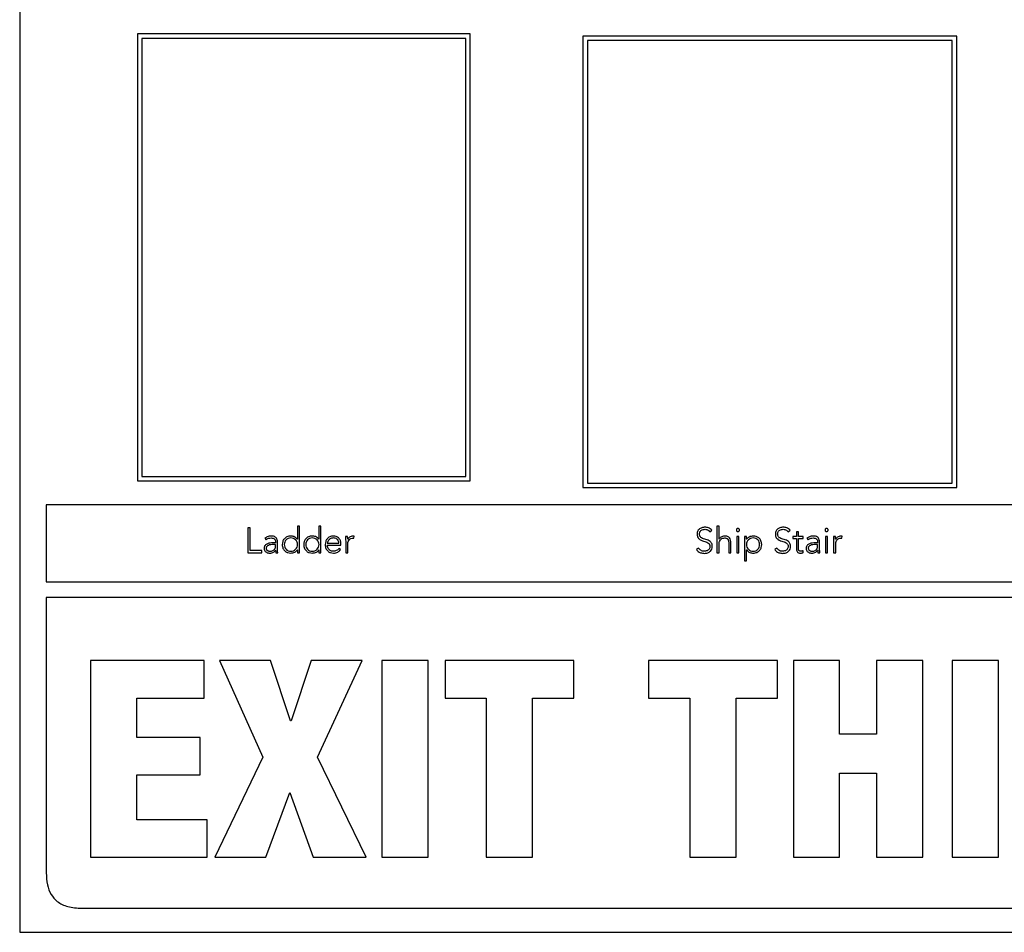
# Model space of a CAD drawing. Units: inches. Extents: x 0.1 to 10.8, y 0.2 to 8.4.
# Drawn here: x 3.1 to 3.3, y 5.8 to 5.9 of the extents above; entities that cross this region are included whole.
import ezdxf

# ---------------------------------------------------------------- set-up
doc = ezdxf.new("R2010")
doc.units = ezdxf.units.IN
doc.header["$MEASUREMENT"] = 0

msp = doc.modelspace()

# ---------------------------------------------------------------- linework, layer by layer
at = {"color": 7, "linetype": 'Continuous', "lineweight": 25}
for p, q in [((3.12557604, 6.00313437), (3.12557604, 5.82327825)), ((3.14054227, 5.93742285), (3.14054227, 5.88061634)), ((3.1828467, 5.93742285), (3.14054227, 5.93742285)), ((3.18227116, 5.93684731), (3.14111781, 5.93684731)), ((3.14111781, 5.93684731), (3.14111781, 5.88119188)), ((3.18227116, 5.88119188), (3.18227116, 5.93684731)), ((3.1828467, 5.88061634), (3.1828467, 5.93742285)), ((3.24466827, 5.93713468), (3.19715672, 5.93713468)), ((3.19715672, 5.93713468), (3.19715672, 5.87976871)), ((3.24466827, 5.87976871), (3.24466827, 5.93713468)), ((3.24409273, 5.93655914), (3.19773226, 5.93655914)), ((3.19773226, 5.93655914), (3.19773226, 5.88034424)), ((3.24409273, 5.88034424), (3.24409273, 5.93655914)), ((3.14054227, 5.88061634), (3.1828467, 5.88061634)), ((3.14111781, 5.88119188), (3.18227116, 5.88119188)), ((3.19715672, 5.87976871), (3.24466827, 5.87976871)), ((3.19773226, 5.88034424), (3.24409273, 5.88034424)), ((3.3740023, 5.87759466), (3.12894834, 5.87759466)), ((3.12894834, 5.87759466), (3.12894834, 5.86780269)), ((3.15487023, 5.87466927), (3.15457555, 5.87466927)), ((3.15457555, 5.87466927), (3.15457555, 5.87150237)), ((3.15487023, 5.87177022), (3.15487023, 5.87466927)), ((3.16113231, 5.87488394), (3.16086446, 5.87488394)), ((3.16086446, 5.87488394), (3.16086446, 5.87320657)), ((3.16113231, 5.87150237), (3.16113231, 5.87488394)), ((3.16386572, 5.87488394), (3.16359787, 5.87488394)), ((3.16359787, 5.87488394), (3.16359787, 5.87320657)), ((3.16386572, 5.87150237), (3.16386572, 5.87488394)), ((3.21329713, 5.87416821), (3.21355205, 5.87435165)), ((3.2144644, 5.87488394), (3.21419655, 5.87488394)), ((3.21419655, 5.87488394), (3.21419655, 5.87150237)), ((3.2144644, 5.87320657), (3.2144644, 5.87488394)), ((3.22324083, 5.87416821), (3.22349551, 5.87435165)), ((3.2245596, 5.87416333), (3.22429199, 5.87416333)), ((3.22429199, 5.87416333), (3.22429199, 5.87356859)), ((3.2245596, 5.87356859), (3.2245596, 5.87416333)), ((3.15673129, 5.87333196), (3.15688766, 5.87314803)), ((3.16086446, 5.87320657), (3.16085544, 5.87320657)), ((3.16359787, 5.87320657), (3.16358885, 5.87320657)), ((3.16725632, 5.87356859), (3.16698823, 5.87356859)), ((3.16701067, 5.87298751), (3.16701067, 5.87150237)), ((3.16805671, 5.87333684), (3.16808818, 5.87359981)), ((3.21447319, 5.87320657), (3.2144644, 5.87320657)), ((3.21699583, 5.8735681), (3.21672797, 5.8735681)), ((3.21672797, 5.8735681), (3.21672797, 5.87150237)), ((3.21699583, 5.87150237), (3.21699583, 5.8735681)), ((3.21796649, 5.87356859), (3.21769863, 5.87356859)), ((3.21769863, 5.87356859), (3.21769863, 5.87048268)), ((3.21796649, 5.87320657), (3.21796649, 5.87356859)), ((3.21797551, 5.87320657), (3.21796649, 5.87320657)), ((3.22429199, 5.87356859), (3.22384484, 5.87356859)), ((3.22384484, 5.87356859), (3.22384484, 5.87332757)), ((3.22384484, 5.87332757), (3.22429199, 5.87332757)), ((3.22429199, 5.87332757), (3.22429199, 5.8719805)), ((3.22515019, 5.87356859), (3.2245596, 5.87356859)), ((3.2245596, 5.8719805), (3.2245596, 5.87332757)), ((3.2245596, 5.87332757), (3.22515019, 5.87332757)), ((3.22515019, 5.87332757), (3.22515019, 5.87356859)), ((3.22562491, 5.87333196), (3.22578128, 5.87314851)), ((3.22826367, 5.8735681), (3.22799606, 5.8735681)), ((3.22799606, 5.8735681), (3.22799606, 5.87150237)), ((3.22826367, 5.87150237), (3.22826367, 5.8735681)), ((3.22926994, 5.87356859), (3.22900209, 5.87356859)), ((3.22902453, 5.87298751), (3.22902453, 5.87150237)), ((3.23007082, 5.87333635), (3.2301018, 5.87359981)), ((3.1563461, 5.87177022), (3.15487023, 5.87177022)), ((3.1563461, 5.87150237), (3.1563461, 5.87177022)), ((3.15810032, 5.87275479), (3.15778709, 5.87275479)), ((3.15810032, 5.87254011), (3.1578049, 5.87254011)), ((3.15809568, 5.87183804), (3.15810471, 5.87183804)), ((3.15810032, 5.87288017), (3.15810032, 5.87275479)), ((3.15810032, 5.87240204), (3.15810032, 5.87254011)), ((3.15834158, 5.87237033), (3.15834158, 5.87287529)), ((3.16085544, 5.87186438), (3.16086446, 5.87186438)), ((3.16086446, 5.87186438), (3.16086446, 5.87150237)), ((3.16358885, 5.87186438), (3.16359787, 5.87186438)), ((3.16359787, 5.87186438), (3.16359787, 5.87150237)), ((3.16467489, 5.87270941), (3.16614271, 5.87270941)), ((3.16467489, 5.87246888), (3.16641056, 5.87246888)), ((3.16634811, 5.87189122), (3.16615174, 5.8720571)), ((3.16641056, 5.87246888), (3.16641056, 5.87265623)), ((3.16727828, 5.87150237), (3.16727828, 5.87262989)), ((3.2118698, 5.87208784), (3.21158853, 5.8719)), ((3.2144644, 5.87150237), (3.2144644, 5.87253572)), ((3.21569926, 5.87271966), (3.21569926, 5.87150237)), ((3.21596711, 5.87150237), (3.21596711, 5.87273234)), ((3.21796649, 5.87048268), (3.21796649, 5.87186438)), ((3.21796649, 5.87186438), (3.21797551, 5.87186438)), ((3.22181351, 5.87208784), (3.22153224, 5.8719)), ((3.22517263, 5.87152042), (3.22515019, 5.87176144)), ((3.22699369, 5.8727543), (3.22668046, 5.8727543)), ((3.22699369, 5.87254011), (3.22669851, 5.87254011)), ((3.2269893, 5.87183755), (3.22699832, 5.87183755)), ((3.22699369, 5.87287969), (3.22699369, 5.8727543)), ((3.22699369, 5.87240155), (3.22699369, 5.87254011)), ((3.22723446, 5.87237033), (3.22723446, 5.87287529)), ((3.22929239, 5.87150237), (3.22929239, 5.8726294)), ((3.15457555, 5.87150237), (3.1563461, 5.87150237)), ((3.15813178, 5.87150237), (3.15838159, 5.87150237)), ((3.16086446, 5.87150237), (3.16113231, 5.87150237)), ((3.16359787, 5.87150237), (3.16386572, 5.87150237)), ((3.16701067, 5.87150237), (3.16727828, 5.87150237)), ((3.21419655, 5.87150237), (3.2144644, 5.87150237)), ((3.21569926, 5.87150237), (3.21596711, 5.87150237)), ((3.21672797, 5.87150237), (3.21699583, 5.87150237)), ((3.21769863, 5.87048268), (3.21796649, 5.87048268)), ((3.22702516, 5.87150237), (3.22727496, 5.87150237)), ((3.22799606, 5.87150237), (3.22826367, 5.87150237)), ((3.22902453, 5.87150237), (3.22929239, 5.87150237)), ((3.12894834, 5.86780269), (3.3740023, 5.86780269)), ((3.12894834, 5.86580429), (3.12894834, 5.83083227)), ((3.3740023, 5.86580429), (3.12894834, 5.86580429)), ((3.13458885, 5.85779898), (3.13458885, 5.83282921)), ((3.14903237, 5.85779898), (3.13458885, 5.85779898)), ((3.14903237, 5.85304302), (3.14903237, 5.85779898)), ((3.15746045, 5.85779898), (3.15095564, 5.85779898)), ((3.15095564, 5.85779898), (3.15648125, 5.84552413)), ((3.16001358, 5.85014006), (3.15746045, 5.85779898)), ((3.16260135, 5.85779898), (3.16008335, 5.85014006)), ((3.16910616, 5.85779898), (3.16260135, 5.85779898)), ((3.16340589, 5.84552413), (3.16910616, 5.85779898)), ((3.17749959, 5.85779898), (3.17162416, 5.85779898)), ((3.17162416, 5.85779898), (3.17162416, 5.83282921)), ((3.17749959, 5.83282921), (3.17749959, 5.85779898)), ((3.19599968, 5.85779898), (3.17963289, 5.85779898)), ((3.17963289, 5.85779898), (3.17963289, 5.85304302)), ((3.19599968, 5.85304302), (3.19599968, 5.85779898)), ((3.2218784, 5.85779898), (3.20551161, 5.85779898)), ((3.20551161, 5.85779898), (3.20551161, 5.85304302)), ((3.2218784, 5.85304302), (3.2218784, 5.85779898)), ((3.22978223, 5.85779898), (3.2239068, 5.85779898)), ((3.2239068, 5.85779898), (3.2239068, 5.83282921)), ((3.22978223, 5.84846172), (3.22978223, 5.85779898)), ((3.2403436, 5.85779898), (3.23446842, 5.85779898)), ((3.23446842, 5.85779898), (3.23446842, 5.84846172)), ((3.2403436, 5.83282921), (3.2403436, 5.85779898)), ((3.24996042, 5.85779898), (3.24408524, 5.85779898)), ((3.24408524, 5.85779898), (3.24408524, 5.83282921)), ((3.24996042, 5.83282921), (3.24996042, 5.85779898)), ((3.14046403, 5.84804213), (3.14046403, 5.85304302)), ((3.14046403, 5.85304302), (3.14903237, 5.85304302)), ((3.17963289, 5.85304302), (3.1848787, 5.85304302)), ((3.1848787, 5.85304302), (3.1848787, 5.83282921)), ((3.19075388, 5.85304302), (3.19599968, 5.85304302)), ((3.19075388, 5.83282921), (3.19075388, 5.85304302)), ((3.20551161, 5.85304302), (3.21075741, 5.85304302)), ((3.21075741, 5.85304302), (3.21075741, 5.83282921)), ((3.21663259, 5.83282921), (3.21663259, 5.85304302)), ((3.21663259, 5.85304302), (3.2218784, 5.85304302)), ((3.16008335, 5.85014006), (3.16001358, 5.85014006)), ((3.14850765, 5.84804213), (3.14046403, 5.84804213)), ((3.14850765, 5.84328568), (3.14850765, 5.84804213)), ((3.23446842, 5.84846172), (3.22978223, 5.84846172)), ((3.15648125, 5.84552413), (3.15036115, 5.83282921)), ((3.16959576, 5.83282921), (3.16340589, 5.84552413)), ((3.14046403, 5.83758517), (3.14046403, 5.84328568)), ((3.14046403, 5.84328568), (3.14850765, 5.84328568)), ((3.22978223, 5.83282921), (3.22978223, 5.84349548)), ((3.22978223, 5.84349548), (3.23446842, 5.84349548)), ((3.23446842, 5.84349548), (3.23446842, 5.83282921)), ((3.15686595, 5.83282921), (3.15990868, 5.84104773)), ((3.15990868, 5.84104773), (3.16288116, 5.83282921)), ((3.14941708, 5.83758517), (3.14046403, 5.83758517)), ((3.14941708, 5.83282921), (3.14941708, 5.83758517)), ((3.13458885, 5.83282921), (3.14941708, 5.83282921)), ((3.15036115, 5.83282921), (3.15686595, 5.83282921)), ((3.16288116, 5.83282921), (3.16959576, 5.83282921)), ((3.17162416, 5.83282921), (3.17749959, 5.83282921)), ((3.1848787, 5.83282921), (3.19075388, 5.83282921)), ((3.21075741, 5.83282921), (3.21663259, 5.83282921)), ((3.2239068, 5.83282921), (3.22978223, 5.83282921)), ((3.23446842, 5.83282921), (3.2403436, 5.83282921)), ((3.24408524, 5.83282921), (3.24996042, 5.83282921)), ((3.13344475, 5.82633587), (3.3695059, 5.82633587)), ((3.12557604, 5.82327825), (3.3773746, 5.82327825))]:
    msp.add_line(p, q, dxfattribs=at)
for points, knots in [([(3.21268873, 5.87474928), (3.21254383, 5.87473672), (3.21226369, 5.87471242), (3.21192304, 5.87451112), (3.21170785, 5.87421658), (3.21168523, 5.87399696), (3.21167342, 5.8738823)], [0, 0, 0, 0, 0.290559168, 0.561778178, 0.771222368, 1, 1, 1, 1]), ([(3.21196835, 5.8738823), (3.21197403, 5.87395166), (3.2119848, 5.8740832), (3.21208364, 5.87425417), (3.21223697, 5.87438311), (3.21244219, 5.87446664), (3.21259866, 5.87447639), (3.2126797, 5.87448143)], [0, 0, 0, 0, 0.198188204, 0.375858387, 0.550827488, 0.767379273, 1, 1, 1, 1]), ([(3.2126797, 5.87448143), (3.21275094, 5.8744771), (3.21288715, 5.87446882), (3.21311549, 5.87437658), (3.21322796, 5.87424756), (3.21329713, 5.87416821)], [0, 0, 0, 0, 0.296855547, 0.567540921, 1, 1, 1, 1]), ([(3.21355205, 5.87435165), (3.21348913, 5.87442226), (3.21336645, 5.87455994), (3.21306962, 5.87471799), (3.21283418, 5.87473733), (3.21268873, 5.87474928)], [0, 0, 0, 0, 0.286909054, 0.559472844, 1, 1, 1, 1]), ([(3.21706316, 5.87438776), (3.21706009, 5.87441455), (3.21705409, 5.87446714), (3.21700769, 5.87453334), (3.21694171, 5.87457789), (3.21686199, 5.87459358), (3.21678232, 5.87457787), (3.21671652, 5.8745333), (3.2166702, 5.87446713), (3.21666419, 5.87441455), (3.21666113, 5.87438776)], [0, 0, 0, 0, 0.127247514, 0.249733602, 0.372435967, 0.500341294, 0.627805674, 0.750316309, 0.872754876, 1, 1, 1, 1]), ([(3.21666113, 5.87438776), (3.21666418, 5.87436077), (3.21667015, 5.87430792), (3.21671645, 5.87424139), (3.2167823, 5.87419667), (3.21686199, 5.87418095), (3.21694173, 5.87419665), (3.21700776, 5.87424135), (3.21705414, 5.87430791), (3.21706011, 5.87436077), (3.21706316, 5.87438776)], [0, 0, 0, 0, 0.1277782145, 0.2502658128, 0.3725376521, 0.4996597998, 0.6272216775, 0.7496845764, 0.8722194186, 1, 1, 1, 1]), ([(3.22263219, 5.87474928), (3.22248731, 5.87473672), (3.22220721, 5.87471243), (3.22186662, 5.87451111), (3.22165153, 5.87421656), (3.22162893, 5.87399696), (3.22161713, 5.8738823)], [0, 0, 0, 0, 0.290562427, 0.561757346, 0.771199326, 1, 1, 1, 1]), ([(3.22191182, 5.8738823), (3.22191749, 5.87395166), (3.22192826, 5.8740832), (3.2220271, 5.87425417), (3.22218043, 5.87438311), (3.22238565, 5.87446664), (3.22254212, 5.87447639), (3.22262316, 5.87448143)], [0, 0, 0, 0, 0.198188204, 0.375858387, 0.550827488, 0.767379273, 1, 1, 1, 1]), ([(3.22262316, 5.87448143), (3.22269453, 5.87447711), (3.22283086, 5.87446886), (3.22305932, 5.87437661), (3.22317171, 5.87424756), (3.22324083, 5.87416821)], [0, 0, 0, 0, 0.297245332, 0.567847282, 1, 1, 1, 1]), ([(3.22349551, 5.87435165), (3.22343263, 5.87442226), (3.22331001, 5.87455998), (3.22301314, 5.87471799), (3.22277766, 5.87473733), (3.22263219, 5.87474928)], [0, 0, 0, 0, 0.286824687, 0.559405172, 1, 1, 1, 1]), ([(3.22833075, 5.87438776), (3.22832768, 5.87441456), (3.22832166, 5.87446715), (3.22827523, 5.87453331), (3.22820936, 5.87457786), (3.2281297, 5.87459359), (3.22805, 5.87457787), (3.22798405, 5.87453333), (3.22793758, 5.87446716), (3.22793156, 5.87441456), (3.22792849, 5.87438776)], [0, 0, 0, 0, 0.127235047, 0.249727093, 0.372327478, 0.499829359, 0.627551671, 0.750247927, 0.872763755, 1, 1, 1, 1]), ([(3.22792849, 5.87438776), (3.22793154, 5.87436077), (3.22793753, 5.8743079), (3.22798397, 5.87424136), (3.22804998, 5.87419667), (3.2281297, 5.87418095), (3.22820939, 5.87419668), (3.2282753, 5.87424138), (3.22832171, 5.8743079), (3.2283277, 5.87436077), (3.22833075, 5.87438776)], [0, 0, 0, 0, 0.127769259, 0.250333672, 0.372790587, 0.500170095, 0.627329779, 0.749691158, 0.872231927, 1, 1, 1, 1]), ([(3.15751875, 5.87362226), (3.15735606, 5.87360599), (3.1570668, 5.87357706), (3.15683341, 5.87340656), (3.15673129, 5.87333196)], [0, 0, 0, 0, 0.562453426, 1, 1, 1, 1]), ([(3.15688766, 5.87314803), (3.15699397, 5.87322319), (3.15718463, 5.87335799), (3.15741627, 5.87337411), (3.15751875, 5.87338124)], [0, 0, 0, 0, 0.557579617, 1, 1, 1, 1]), ([(3.15834158, 5.87287529), (3.15833653, 5.8729639), (3.15832722, 5.87312738), (3.15822843, 5.8733448), (3.15805742, 5.8735087), (3.15781064, 5.87360796), (3.15762073, 5.87361726), (3.15751875, 5.87362226)], [0, 0, 0, 0, 0.209013469, 0.385631472, 0.5512214, 0.759017718, 1, 1, 1, 1]), ([(3.15751875, 5.87338124), (3.15760518, 5.87337624), (3.157767, 5.87336689), (3.15795132, 5.87326734), (3.15804661, 5.87314178), (3.15809294, 5.87301905), (3.15809774, 5.87292859), (3.15810032, 5.87288017)], [0, 0, 0, 0, 0.296560612, 0.555213952, 0.688992927, 0.833557598, 1, 1, 1, 1]), ([(3.16002822, 5.87362226), (3.15986121, 5.87360401), (3.15953991, 5.87356891), (3.15917897, 5.8732834), (3.15897455, 5.87292203), (3.15895242, 5.87266764), (3.15894095, 5.87253572)], [0, 0, 0, 0, 0.289473779, 0.556935332, 0.770246993, 1, 1, 1, 1]), ([(3.16089154, 5.87253572), (3.16087856, 5.87264815), (3.16085298, 5.87286967), (3.16065547, 5.87314903), (3.16037203, 5.8733381), (3.1600282, 5.87340275), (3.15968723, 5.87334146), (3.15941346, 5.87314839), (3.15923995, 5.87286467), (3.15921971, 5.87264747), (3.15920929, 5.87253572)], [0, 0, 0, 0, 0.126548778, 0.249329658, 0.373528374, 0.504685564, 0.63617069, 0.755337367, 0.874115767, 1, 1, 1, 1]), ([(3.16085544, 5.87320657), (3.16080061, 5.87327937), (3.16069091, 5.87342503), (3.16039986, 5.87358302), (3.16016875, 5.87360742), (3.16002822, 5.87362226)], [0, 0, 0, 0, 0.281402805, 0.563061956, 1, 1, 1, 1]), ([(3.16276089, 5.87362226), (3.16259393, 5.87360402), (3.16227274, 5.87356894), (3.16191202, 5.87328337), (3.16170789, 5.87292198), (3.16168581, 5.87266763), (3.16167436, 5.87253572)], [0, 0, 0, 0, 0.28947562, 0.5568777, 0.770190378, 1, 1, 1, 1]), ([(3.16362422, 5.87253572), (3.16361124, 5.87264815), (3.16358566, 5.87286967), (3.16338815, 5.87314904), (3.16310471, 5.87333809), (3.16276099, 5.87340277), (3.16242016, 5.87334141), (3.16214653, 5.87314835), (3.16197293, 5.87286469), (3.16195265, 5.87264748), (3.16194221, 5.87253572)], [0, 0, 0, 0, 0.126564294, 0.249360228, 0.373574173, 0.504747444, 0.636120041, 0.755286023, 0.874096156, 1, 1, 1, 1]), ([(3.16358885, 5.87320657), (3.16353399, 5.87327938), (3.1634242, 5.87342508), (3.16313286, 5.87358302), (3.16290155, 5.87360742), (3.16276089, 5.87362226)], [0, 0, 0, 0, 0.281277079, 0.562952215, 1, 1, 1, 1]), ([(3.16544039, 5.87362226), (3.1652811, 5.87360319), (3.16497187, 5.87356618), (3.16463164, 5.87327694), (3.16443946, 5.87292005), (3.16441826, 5.8726698), (3.16440728, 5.87254011)], [0, 0, 0, 0, 0.283928345, 0.551214915, 0.767443019, 1, 1, 1, 1]), ([(3.16542697, 5.87338124), (3.16535185, 5.87337589), (3.16521168, 5.87336591), (3.16502816, 5.87328085), (3.16489058, 5.87316616), (3.16477383, 5.87301304), (3.16470954, 5.87287098), (3.16467943, 5.87276001), (3.16467619, 5.87272387), (3.16467489, 5.87270941)], [0, 0, 0, 0, 0.203696159, 0.380047132, 0.540369445, 0.687779695, 0.901276573, 0.960499865, 1, 1, 1, 1]), ([(3.16614271, 5.87270941), (3.16612865, 5.87280928), (3.16610064, 5.87300831), (3.16590888, 5.87322581), (3.16567637, 5.87335757), (3.16551153, 5.87337321), (3.16542697, 5.87338124)], [0, 0, 0, 0, 0.274104906, 0.546221992, 0.767222432, 1, 1, 1, 1]), ([(3.16641056, 5.87265623), (3.1663955, 5.87279088), (3.16636524, 5.87306128), (3.16613518, 5.87338419), (3.16580973, 5.87358916), (3.16556864, 5.87361076), (3.16544039, 5.87362226)], [0, 0, 0, 0, 0.263557483, 0.529281382, 0.749610956, 1, 1, 1, 1]), ([(3.16698823, 5.87356859), (3.16699285, 5.87346375), (3.16700139, 5.8732701), (3.16700775, 5.87307637), (3.16701067, 5.87298751)], [0, 0, 0, 0, 0.541352394, 1, 1, 1, 1]), ([(3.16727389, 5.87320657), (3.16727121, 5.87323035), (3.16726511, 5.87328465), (3.16726145, 5.87340553), (3.1672584, 5.87350241), (3.16725632, 5.87356859)], [0, 0, 0, 0, 0.197872939, 0.45201873, 1, 1, 1, 1]), ([(3.16793132, 5.87362226), (3.16785088, 5.87361511), (3.16769607, 5.87360136), (3.16745044, 5.873465), (3.16734099, 5.87330479), (3.16727389, 5.87320657)], [0, 0, 0, 0, 0.294999624, 0.56776524, 1, 1, 1, 1]), ([(3.16727828, 5.87262989), (3.16728632, 5.87273672), (3.16730167, 5.87294081), (3.16745618, 5.87318995), (3.16769058, 5.87333418), (3.16786153, 5.87334732), (3.16795376, 5.8733544)], [0, 0, 0, 0, 0.2850898441, 0.5446087253, 0.754298939, 1, 1, 1, 1]), ([(3.16808818, 5.87359981), (3.16805909, 5.87360679), (3.16800746, 5.87361916), (3.16795446, 5.87362132), (3.16793132, 5.87362226)], [0, 0, 0, 0, 0.563399058, 1, 1, 1, 1]), ([(3.16795376, 5.8733544), (3.16797153, 5.87335346), (3.16800653, 5.8733516), (3.16804015, 5.87334171), (3.16805671, 5.87333684)], [0, 0, 0, 0, 0.507549419, 1, 1, 1, 1]), ([(3.21167342, 5.8738823), (3.21167852, 5.87379228), (3.21168787, 5.87362716), (3.21178139, 5.87340853), (3.21201722, 5.8731402), (3.21248132, 5.8729673), (3.21296523, 5.87285118), (3.2132254, 5.87262698), (3.21329731, 5.87245759), (3.21330308, 5.87236249), (3.21330615, 5.87231178)], [0, 0, 0, 0, 0.108987648, 0.19992582, 0.283321181, 0.536918924, 0.780830867, 0.884766732, 0.938546881, 1, 1, 1, 1]), ([(3.21360108, 5.87231178), (3.21359604, 5.87240044), (3.21358683, 5.87256263), (3.21349317, 5.87277658), (3.21325522, 5.8730365), (3.21279089, 5.87319326), (3.21233229, 5.87330629), (3.21208067, 5.87351089), (3.21198286, 5.87368008), (3.21197344, 5.87381141), (3.21196835, 5.8738823)], [0, 0, 0, 0, 0.106999063, 0.195725566, 0.277116656, 0.527339798, 0.77053577, 0.842113186, 0.914767185, 1, 1, 1, 1]), ([(3.2144644, 5.87253572), (3.21446955, 5.8726326), (3.21447904, 5.87281117), (3.21456983, 5.87304935), (3.21471834, 5.87323502), (3.21492973, 5.87335999), (3.21509566, 5.87337407), (3.21518014, 5.87338124)], [0, 0, 0, 0, 0.232672474, 0.428907228, 0.602757627, 0.797748713, 1, 1, 1, 1]), ([(3.21518014, 5.87362226), (3.21509086, 5.87361461), (3.21491971, 5.87359996), (3.21471122, 5.87349101), (3.21456043, 5.87335816), (3.21450173, 5.87325617), (3.21447319, 5.87320657)], [0, 0, 0, 0, 0.309167357, 0.592717337, 0.801945392, 1, 1, 1, 1]), ([(3.21596711, 5.87273234), (3.21596185, 5.87285587), (3.21595171, 5.87309378), (3.21581898, 5.87337738), (3.21562478, 5.87353305), (3.21541953, 5.87361049), (3.21526498, 5.87361808), (3.21518014, 5.87362226)], [0, 0, 0, 0, 0.2721409924, 0.5241341225, 0.6597660393, 0.8132351343, 1, 1, 1, 1]), ([(3.21518014, 5.87338124), (3.21522867, 5.87337886), (3.21531843, 5.87337447), (3.21543963, 5.87333169), (3.21553411, 5.87326483), (3.21562728, 5.87314713), (3.21569062, 5.87295899), (3.2156963, 5.87280164), (3.21569926, 5.87271966)], [0, 0, 0, 0, 0.151250648, 0.279774319, 0.395821111, 0.508508808, 0.743931501, 1, 1, 1, 1]), ([(3.21962214, 5.87253572), (3.21961171, 5.87264748), (3.21959143, 5.8728647), (3.21941779, 5.87314837), (3.21914407, 5.87334141), (3.2188032, 5.87340277), (3.21845946, 5.87333807), (3.21817602, 5.87314895), (3.21797846, 5.87286942), (3.21795288, 5.87264776), (3.2179399, 5.87253523)], [0, 0, 0, 0, 0.1258761744, 0.2446651912, 0.3638271179, 0.4952228837, 0.6263294662, 0.7505306161, 0.8733567381, 1, 1, 1, 1]), ([(3.21880322, 5.87362226), (3.21862289, 5.87359924), (3.21837084, 5.87356707), (3.2181002, 5.8733813), (3.21801715, 5.87326492), (3.21797551, 5.87320657)], [0, 0, 0, 0, 0.5563115796, 0.7775637929, 1, 1, 1, 1]), ([(3.21989, 5.87253572), (3.21987184, 5.87270193), (3.21983686, 5.87302225), (3.21955273, 5.87338317), (3.21919104, 5.87358857), (3.2189358, 5.87361074), (3.21880322, 5.87362226)], [0, 0, 0, 0, 0.288200387, 0.555441731, 0.769074843, 1, 1, 1, 1]), ([(3.22161713, 5.8738823), (3.22162223, 5.87379228), (3.22163158, 5.87362716), (3.2217251, 5.87340853), (3.22196092, 5.8731402), (3.22242502, 5.8729673), (3.22290894, 5.87285118), (3.22316911, 5.87262698), (3.22324102, 5.87245759), (3.22324678, 5.87236249), (3.22324986, 5.87231178)], [0, 0, 0, 0, 0.1089876478, 0.1999258201, 0.2833211806, 0.5369189239, 0.7808308668, 0.8847667315, 0.938546881, 1, 1, 1, 1]), ([(3.22354454, 5.87231178), (3.22353951, 5.87240044), (3.22353029, 5.87256263), (3.22343664, 5.87277658), (3.22319868, 5.8730365), (3.22273435, 5.87319326), (3.22227575, 5.87330629), (3.22202413, 5.87351089), (3.22192632, 5.87368008), (3.2219169, 5.87381141), (3.22191182, 5.8738823)], [0, 0, 0, 0, 0.1069990633, 0.1957255659, 0.2771166558, 0.5273397982, 0.77053577, 0.842113186, 0.9147671846, 1, 1, 1, 1]), ([(3.22641212, 5.87362226), (3.22624949, 5.87360607), (3.22596026, 5.87357729), (3.22572701, 5.87340666), (3.22562491, 5.87333196)], [0, 0, 0, 0, 0.562262262, 1, 1, 1, 1]), ([(3.22578128, 5.87314851), (3.22588753, 5.87322349), (3.22607817, 5.87335802), (3.22630965, 5.87337411), (3.22641212, 5.87338124)], [0, 0, 0, 0, 0.557333185, 1, 1, 1, 1]), ([(3.22723446, 5.87287529), (3.22722942, 5.87296384), (3.22722013, 5.87312722), (3.22712152, 5.87334457), (3.22695072, 5.87350855), (3.22670401, 5.87360794), (3.22651411, 5.87361725), (3.22641212, 5.87362226)], [0, 0, 0, 0, 0.208932799, 0.3855329261, 0.5511097119, 0.7589056811, 1, 1, 1, 1]), ([(3.22641212, 5.87338124), (3.22649848, 5.87337623), (3.22666026, 5.87336685), (3.22684454, 5.87326725), (3.2269399, 5.8731416), (3.2269863, 5.87301874), (3.22699111, 5.87292816), (3.22699369, 5.87287969)], [0, 0, 0, 0, 0.296212315, 0.554867892, 0.688725736, 0.83340384, 1, 1, 1, 1]), ([(3.22900209, 5.87356859), (3.22900671, 5.8734637), (3.22901525, 5.87327005), (3.22902161, 5.87307631), (3.22902453, 5.87298751)], [0, 0, 0, 0, 0.5416250785, 1, 1, 1, 1]), ([(3.22928799, 5.87320657), (3.22928527, 5.87323035), (3.22927905, 5.87328465), (3.22927503, 5.87340552), (3.22927201, 5.8735024), (3.22926994, 5.87356859)], [0, 0, 0, 0, 0.19790192, 0.452055729, 1, 1, 1, 1]), ([(3.22994543, 5.87362226), (3.22986489, 5.87361515), (3.22971001, 5.8736015), (3.22946423, 5.87346523), (3.22935499, 5.87330489), (3.22928799, 5.87320657)], [0, 0, 0, 0, 0.295305573, 0.56785506, 1, 1, 1, 1]), ([(3.22929239, 5.8726294), (3.22930041, 5.87273633), (3.22931572, 5.87294055), (3.22947015, 5.8731899), (3.22970462, 5.87333419), (3.22987561, 5.87334732), (3.22996787, 5.8733544)], [0, 0, 0, 0, 0.28522655, 0.544706496, 0.754321888, 1, 1, 1, 1]), ([(3.2301018, 5.87359981), (3.23007286, 5.87360679), (3.2300214, 5.87361919), (3.22996856, 5.87362132), (3.22994543, 5.87362226)], [0, 0, 0, 0, 0.562340042, 1, 1, 1, 1]), ([(3.22996787, 5.8733544), (3.22998557, 5.87335344), (3.23002061, 5.87335154), (3.2300542, 5.87334138), (3.23007082, 5.87333635)], [0, 0, 0, 0, 0.505211477, 1, 1, 1, 1]), ([(3.15778709, 5.87275479), (3.15753767, 5.87274521), (3.15722494, 5.87273321), (3.15689389, 5.87256579), (3.15675476, 5.87244138), (3.15665766, 5.87226741), (3.15664746, 5.87213317), (3.15664201, 5.87206149)], [0, 0, 0, 0, 0.488984447, 0.61312513, 0.733607664, 0.857761042, 1, 1, 1, 1]), ([(3.15664201, 5.87206149), (3.15664825, 5.87198699), (3.15665996, 5.87184719), (3.15676898, 5.87166936), (3.15693168, 5.87154213), (3.1571385, 5.87146342), (3.15729289, 5.87145397), (3.15737092, 5.87144919)], [0, 0, 0, 0, 0.207676477, 0.389718113, 0.566756563, 0.78103428, 1, 1, 1, 1]), ([(3.1578049, 5.87254011), (3.15759246, 5.87253122), (3.15733556, 5.87252046), (3.15707526, 5.87238363), (3.1569834, 5.87230195), (3.15692068, 5.87219615), (3.15691371, 5.87211604), (3.15691011, 5.87207467)], [0, 0, 0, 0, 0.560579117, 0.67791308, 0.785478054, 0.88920121, 1, 1, 1, 1]), ([(3.15691011, 5.87207467), (3.15691453, 5.87203037), (3.15692304, 5.87194507), (3.15699453, 5.87183671), (3.15709846, 5.8717552), (3.15723048, 5.87170068), (3.15732987, 5.87169338), (3.1573797, 5.87168972)], [0, 0, 0, 0, 0.1955266343, 0.3765975488, 0.5583770231, 0.7786085283, 1, 1, 1, 1]), ([(3.15737092, 5.87144919), (3.15746023, 5.8714536), (3.15762707, 5.87146185), (3.15783925, 5.87155087), (3.15799435, 5.87168111), (3.15806115, 5.87178455), (3.15809568, 5.87183804)], [0, 0, 0, 0, 0.307991147, 0.575312581, 0.780421339, 1, 1, 1, 1]), ([(3.1573797, 5.87168972), (3.15745236, 5.871693), (3.15758529, 5.871699), (3.15776335, 5.87175728), (3.15789942, 5.87184726), (3.15801317, 5.87198409), (3.15808839, 5.8721744), (3.15809632, 5.87232582), (3.15810032, 5.87240204)], [0, 0, 0, 0, 0.188462229, 0.344781872, 0.480780322, 0.607172547, 0.80227446, 1, 1, 1, 1]), ([(3.15810471, 5.87183804), (3.15810596, 5.87177355), (3.15810815, 5.87166107), (3.15812472, 5.87154983), (3.15813178, 5.87150237)], [0, 0, 0, 0, 0.5733052829, 1, 1, 1, 1]), ([(3.15838159, 5.87150237), (3.15836812, 5.87164306), (3.15834049, 5.87193171), (3.15834121, 5.87222168), (3.15834158, 5.87237033)], [0, 0, 0, 0, 0.487402425, 1, 1, 1, 1]), ([(3.15894095, 5.87253572), (3.15895913, 5.87236951), (3.15899416, 5.87204914), (3.15927852, 5.87168827), (3.15964032, 5.87148289), (3.15989562, 5.87146071), (3.16002822, 5.87144919)], [0, 0, 0, 0, 0.288157777, 0.555418277, 0.769082998, 1, 1, 1, 1]), ([(3.15920929, 5.87253572), (3.1592197, 5.87242388), (3.15923993, 5.87220655), (3.15941342, 5.87192264), (3.15968722, 5.8717295), (3.1600282, 5.8716682), (3.16037204, 5.87173286), (3.16065551, 5.871922), (3.16085301, 5.87220155), (3.16087857, 5.8724232), (3.16089154, 5.87253572)], [0, 0, 0, 0, 0.125948266, 0.244734819, 0.363874336, 0.495317233, 0.626432302, 0.750601751, 0.873387957, 1, 1, 1, 1]), ([(3.16002822, 5.87144919), (3.16020851, 5.87147218), (3.16046045, 5.87150432), (3.16073097, 5.87168987), (3.16081388, 5.87180612), (3.16085544, 5.87186438)], [0, 0, 0, 0, 0.556590185, 0.777784502, 1, 1, 1, 1]), ([(3.16167436, 5.87253572), (3.1616925, 5.87236952), (3.16172745, 5.87204922), (3.16201148, 5.87168828), (3.16237312, 5.87148287), (3.16262832, 5.8714607), (3.16276089, 5.87144919)], [0, 0, 0, 0, 0.288221697, 0.555453467, 0.769070769, 1, 1, 1, 1]), ([(3.16194221, 5.87253572), (3.16195264, 5.87242387), (3.16197291, 5.87220652), (3.1621465, 5.87192268), (3.16242015, 5.87172955), (3.16276099, 5.87166819), (3.16310472, 5.87173287), (3.16338819, 5.871922), (3.16358568, 5.87220155), (3.16361124, 5.8724232), (3.16362422, 5.87253572)], [0, 0, 0, 0, 0.1259678751, 0.2447861467, 0.3639249679, 0.4952553695, 0.6263865104, 0.7505711799, 0.8733724368, 1, 1, 1, 1]), ([(3.16276089, 5.87144919), (3.16294135, 5.87147218), (3.16319349, 5.8715043), (3.1634643, 5.87168983), (3.16354727, 5.87180612), (3.16358885, 5.87186438)], [0, 0, 0, 0, 0.556721447, 0.777897051, 1, 1, 1, 1]), ([(3.16440728, 5.87254011), (3.16442337, 5.87237292), (3.16445401, 5.87205447), (3.16472124, 5.87168813), (3.16507383, 5.87148168), (3.16532344, 5.87146034), (3.16545381, 5.87144919)], [0, 0, 0, 0, 0.293907006, 0.559782096, 0.770078252, 1, 1, 1, 1]), ([(3.16545844, 5.87168972), (3.16537861, 5.87169485), (3.16523073, 5.87170435), (3.16503627, 5.87178981), (3.16489124, 5.8719099), (3.16477398, 5.87207314), (3.16469458, 5.87226226), (3.16468087, 5.87240618), (3.16467489, 5.87246888)], [0, 0, 0, 0, 0.193946216, 0.35924058, 0.508574781, 0.648351507, 0.846804764, 1, 1, 1, 1]), ([(3.16545381, 5.87144919), (3.16555312, 5.87145453), (3.16574696, 5.87146496), (3.16600106, 5.87156156), (3.16620621, 5.8717057), (3.16629989, 5.87182817), (3.16634811, 5.87189122)], [0, 0, 0, 0, 0.2855966454, 0.5574107924, 0.7721705603, 1, 1, 1, 1]), ([(3.16615174, 5.8720571), (3.16610665, 5.87199801), (3.16601489, 5.87187775), (3.16577707, 5.87173181), (3.16557943, 5.8717057), (3.16545844, 5.87168972)], [0, 0, 0, 0, 0.272601983, 0.554714015, 1, 1, 1, 1]), ([(3.21158853, 5.8719), (3.21166143, 5.87181413), (3.21180374, 5.87164651), (3.21215977, 5.87145747), (3.21244217, 5.87143549), (3.21261725, 5.87142187)], [0, 0, 0, 0, 0.285281331, 0.556873163, 1, 1, 1, 1]), ([(3.21259481, 5.87168972), (3.21251122, 5.87169546), (3.21234904, 5.8717066), (3.21207559, 5.87182206), (3.21194819, 5.87198659), (3.2118698, 5.87208784)], [0, 0, 0, 0, 0.290350426, 0.563316383, 1, 1, 1, 1]), ([(3.21330615, 5.87231178), (3.21330045, 5.87224467), (3.21328943, 5.87211494), (3.21319476, 5.87194277), (3.2130459, 5.87180422), (3.21283944, 5.87170756), (3.21267856, 5.87169583), (3.21259481, 5.87168972)], [0, 0, 0, 0, 0.189925481, 0.367105487, 0.543836699, 0.762502922, 1, 1, 1, 1]), ([(3.21261725, 5.87142187), (3.21275782, 5.87143524), (3.21303196, 5.87146133), (3.21336163, 5.87167223), (3.21356789, 5.87197298), (3.21358966, 5.87219525), (3.21360108, 5.87231178)], [0, 0, 0, 0, 0.283583864, 0.553053271, 0.765681032, 1, 1, 1, 1]), ([(3.2179399, 5.87253523), (3.21795288, 5.87242273), (3.21797844, 5.87220114), (3.21817603, 5.87192174), (3.2184595, 5.87173282), (3.2188032, 5.87166822), (3.21914405, 5.87172948), (3.21941785, 5.87192247), (3.21959149, 5.87220638), (3.21961173, 5.8724238), (3.21962214, 5.87253572)], [0, 0, 0, 0, 0.126604629, 0.249368237, 0.373524168, 0.504614446, 0.635995, 0.755133868, 0.873952537, 1, 1, 1, 1]), ([(3.21797551, 5.87186438), (3.21803046, 5.8717917), (3.21814042, 5.87164624), (3.21843154, 5.87148844), (3.21866268, 5.87146403), (3.21880322, 5.87144919)], [0, 0, 0, 0, 0.281355834, 0.563053229, 1, 1, 1, 1]), ([(3.21880322, 5.87144919), (3.21897019, 5.87146743), (3.21929143, 5.87150251), (3.21965221, 5.87178807), (3.21985644, 5.87214945), (3.21987854, 5.87240381), (3.21989, 5.87253572)], [0, 0, 0, 0, 0.28947501, 0.556896916, 0.770209252, 1, 1, 1, 1]), ([(3.22153224, 5.8719), (3.22160508, 5.87181413), (3.22174729, 5.8716465), (3.22210327, 5.87145746), (3.22238563, 5.87143549), (3.22256071, 5.87142187)], [0, 0, 0, 0, 0.2852367033, 0.5568195738, 1, 1, 1, 1]), ([(3.22253827, 5.87168972), (3.22245469, 5.87169546), (3.22229256, 5.87170659), (3.22201919, 5.87182208), (3.22189186, 5.8719866), (3.22181351, 5.87208784)], [0, 0, 0, 0, 0.290365597, 0.563293039, 1, 1, 1, 1]), ([(3.22324986, 5.87231178), (3.22324415, 5.87224466), (3.22323312, 5.87211493), (3.22313838, 5.87194276), (3.22298945, 5.87180422), (3.22278294, 5.87170757), (3.22262203, 5.87169583), (3.22253827, 5.87168972)], [0, 0, 0, 0, 0.189897949, 0.367073411, 0.543822304, 0.762513081, 1, 1, 1, 1]), ([(3.22256071, 5.87142187), (3.22270132, 5.87143524), (3.22297549, 5.87146131), (3.22330518, 5.87167222), (3.22351137, 5.87197299), (3.22353313, 5.87219525), (3.22354454, 5.87231178)], [0, 0, 0, 0, 0.283645402, 0.553090641, 0.765692152, 1, 1, 1, 1]), ([(3.22429199, 5.8719805), (3.22429746, 5.87190216), (3.22430795, 5.87175175), (3.22441543, 5.87158436), (3.22454628, 5.87149866), (3.22467634, 5.87145599), (3.22477226, 5.87145157), (3.22482404, 5.87144919)], [0, 0, 0, 0, 0.2734200868, 0.5248758965, 0.6632824552, 0.818245082, 1, 1, 1, 1]), ([(3.22484599, 5.87168972), (3.22481484, 5.87169156), (3.22475602, 5.87169502), (3.22467616, 5.87172843), (3.22461101, 5.87178639), (3.2245666, 5.87187397), (3.22456204, 5.87194338), (3.2245596, 5.8719805)], [0, 0, 0, 0, 0.201873062, 0.381151377, 0.551064383, 0.759884982, 1, 1, 1, 1]), ([(3.22515019, 5.87176144), (3.22509515, 5.8717398), (3.22499702, 5.87170122), (3.22489207, 5.87169323), (3.22484599, 5.87168972)], [0, 0, 0, 0, 0.560938282, 1, 1, 1, 1]), ([(3.22668046, 5.8727543), (3.22643109, 5.87274472), (3.2261184, 5.87273271), (3.22578735, 5.87256542), (3.22564819, 5.87244112), (3.22555104, 5.87226727), (3.22554083, 5.87213312), (3.22553538, 5.87206149)], [0, 0, 0, 0, 0.489045606, 0.613216683, 0.733706354, 0.857829037, 1, 1, 1, 1]), ([(3.22553538, 5.87206149), (3.22554161, 5.871987), (3.2255533, 5.87184721), (3.22566221, 5.87166937), (3.22582486, 5.87154211), (3.22603174, 5.8714634), (3.2261862, 5.87145396), (3.22626429, 5.87144919)], [0, 0, 0, 0, 0.207652254, 0.389636769, 0.566605943, 0.780870595, 1, 1, 1, 1]), ([(3.22669851, 5.87254011), (3.22648602, 5.87253121), (3.22622904, 5.87252044), (3.22596856, 5.87238376), (3.22587663, 5.87230218), (3.22581383, 5.87219651), (3.22580684, 5.87211648), (3.22580323, 5.87207515)], [0, 0, 0, 0, 0.56076301, 0.678137568, 0.785697196, 0.889345721, 1, 1, 1, 1]), ([(3.22580323, 5.87207515), (3.22580765, 5.87203072), (3.22581616, 5.87194521), (3.22588777, 5.87183662), (3.22599188, 5.87175508), (3.22612402, 5.87170065), (3.22622347, 5.87169337), (3.22627332, 5.87168972)], [0, 0, 0, 0, 0.1958723084, 0.3770109452, 0.5587265538, 0.7788213231, 1, 1, 1, 1]), ([(3.22626429, 5.87144919), (3.22635364, 5.8714536), (3.22652051, 5.87146184), (3.22673271, 5.87155079), (3.22688783, 5.87168087), (3.22695472, 5.87178416), (3.2269893, 5.87183755)], [0, 0, 0, 0, 0.308166538, 0.575507688, 0.780558757, 1, 1, 1, 1]), ([(3.22627332, 5.87168972), (3.22634597, 5.871693), (3.22647889, 5.871699), (3.22665691, 5.87175726), (3.22679293, 5.87184722), (3.22690662, 5.87198399), (3.22698177, 5.87217414), (3.2269897, 5.87232542), (3.22699369, 5.87240155)], [0, 0, 0, 0, 0.188547463, 0.344916943, 0.480939462, 0.607335174, 0.802397029, 1, 1, 1, 1]), ([(3.22699832, 5.87183755), (3.22699959, 5.87177321), (3.22700181, 5.87166091), (3.22701817, 5.87154982), (3.22702516, 5.87150237)], [0, 0, 0, 0, 0.572851813, 1, 1, 1, 1]), ([(3.22727496, 5.87150237), (3.22726131, 5.87164305), (3.22723331, 5.87193169), (3.22723407, 5.87222168), (3.22723446, 5.87237033)], [0, 0, 0, 0, 0.487423138, 1, 1, 1, 1]), ([(3.22482404, 5.87144919), (3.22489073, 5.87145546), (3.22500962, 5.87146663), (3.2251229, 5.87150401), (3.22517263, 5.87152042)], [0, 0, 0, 0, 0.560955926, 1, 1, 1, 1]), ([(3.12894834, 5.83083227), (3.12897221, 5.8303207), (3.1290163, 5.82937553), (3.12949161, 5.82809436), (3.13037538, 5.82707304), (3.13176103, 5.8264237), (3.13285039, 5.82636687), (3.13344475, 5.82633587)], [0, 0, 0, 0, 0.210508068, 0.388929297, 0.552603443, 0.755898717, 1, 1, 1, 1])]:
    msp.add_open_spline(points, degree=3, knots=knots, dxfattribs=at)

doc.saveas('drawing.dxf')
